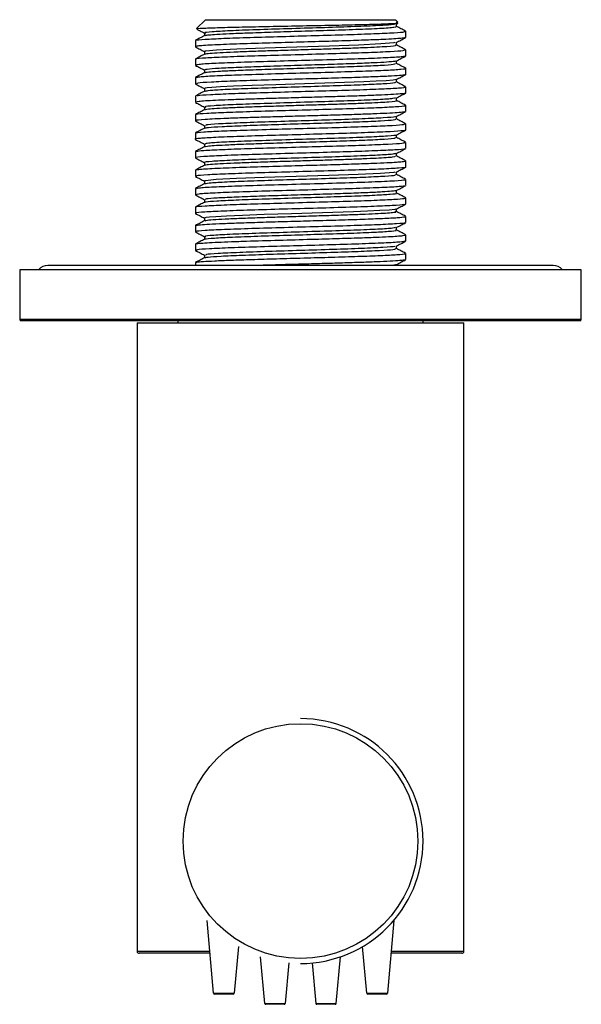
# Paper-space layout '_Top' of a CAD drawing. Units: millimetres. Extents: x -272.9 to -217.9, y -72 to 24.5.
import ezdxf

# ---------------------------------------------------------------- set-up
doc = ezdxf.new("R2010")
doc.units = ezdxf.units.MM

psp = doc.layouts.new('_Top')

# ---------------------------------------------------------------- linework, layer by layer
at = {"color": 7, "linetype": 'Continuous', "lineweight": 25}
for p, q in [((-254.676, 24.5), (-255.546, 23.63)), ((-254.676, 24.5), (-236.076, 24.5)), ((-235.831, 24.254), (-236.076, 24.5)), ((-235.923, 24.231), (-236.014, 24.237)), ((-236.003, 24.076), (-235.849, 24.157)), ((-254.776, 23.192), (-254.776, 22.933)), ((-235.976, 23.832), (-235.976, 24.09)), ((-235.076, 22.753), (-235.076, 23.363)), ((-255.676, 22.456), (-255.676, 21.846)), ((-235.976, 22.017), (-235.976, 22.276)), ((-254.776, 21.378), (-254.776, 21.119)), ((-235.076, 20.939), (-235.076, 21.549)), ((-255.676, 20.642), (-255.676, 20.032)), ((-235.976, 20.204), (-235.976, 20.462)), ((-254.776, 19.563), (-254.776, 19.305)), ((-235.076, 19.125), (-235.076, 19.735)), ((-255.676, 18.828), (-255.676, 18.218)), ((-235.976, 18.389), (-235.976, 18.648)), ((-254.776, 17.75), (-254.776, 17.491)), ((-235.076, 17.311), (-235.076, 17.921)), ((-255.676, 17.014), (-255.676, 16.404)), ((-235.976, 16.576), (-235.976, 16.834)), ((-254.776, 15.936), (-254.776, 15.677)), ((-235.076, 15.497), (-235.076, 16.107)), ((-255.676, 15.2), (-255.676, 14.59)), ((-235.976, 14.761), (-235.976, 15.02)), ((-254.776, 14.121), (-254.776, 13.863)), ((-235.076, 13.683), (-235.076, 14.293)), ((-255.676, 13.386), (-255.676, 12.776)), ((-235.976, 12.948), (-235.976, 13.206)), ((-254.776, 12.307), (-254.776, 12.049)), ((-235.076, 11.869), (-235.076, 12.479)), ((-255.676, 11.572), (-255.676, 10.962)), ((-235.976, 11.133), (-235.976, 11.392)), ((-235.076, 10.055), (-235.076, 10.665)), ((-255.676, 9.758), (-255.676, 9.148)), ((-254.776, 10.494), (-254.776, 10.235)), ((-235.976, 9.32), (-235.976, 9.578)), ((-235.08, 8.859), (-235.102, 8.867)), ((-235.076, 8.241), (-235.076, 8.851)), ((-255.676, 7.944), (-255.676, 7.334)), ((-254.776, 8.68), (-254.776, 8.421)), ((-235.976, 7.505), (-235.976, 7.764)), ((-254.776, 6.865), (-254.776, 6.607)), ((-235.076, 6.427), (-235.076, 7.037)), ((-255.676, 6.13), (-255.676, 5.52)), ((-235.976, 5.691), (-235.976, 5.95)), ((-254.776, 5.052), (-254.776, 4.793)), ((-235.076, 4.613), (-235.076, 5.223)), ((-255.676, 4.316), (-255.676, 3.706)), ((-235.976, 3.877), (-235.976, 4.136)), ((-254.776, 3.238), (-254.776, 2.979)), ((-235.081, 3.417), (-235.109, 3.426)), ((-235.076, 2.799), (-235.076, 3.409)), ((-255.676, 2.502), (-255.676, 1.892)), ((-235.976, 2.064), (-235.976, 2.322)), ((-254.776, 1.423), (-254.776, 1.165)), ((-235.076, 0.985), (-235.076, 1.595)), ((-272.876, 0), (-272.876, -4.85)), ((-217.876, 0), (-272.876, 0)), ((-220.626, 0.4), (-270.126, 0.4)), ((-255.676, 0.688), (-255.676, 0.4)), ((-235.976, 0.4), (-235.976, 0.508)), ((-217.876, -4.85), (-217.876, 0)), ((-272.876, -4.85), (-217.876, -4.85)), ((-218.026, -5), (-272.726, -5)), ((-261.376, -5.2), (-261.376, -66.8)), ((-261.376, -5.2), (-229.376, -5.2)), ((-257.376, -5), (-257.376, -5.2)), ((-233.376, -5.2), (-233.376, -5)), ((-229.376, -66.8), (-229.376, -5.2)), ((-253.885, -70.909), (-254.519, -63.773)), ((-236.234, -63.773), (-236.868, -70.909)), ((-251.462, -66.342), (-251.868, -70.909)), ((-238.885, -70.909), (-239.29, -66.342)), ((-261.376, -66.8), (-254.25, -66.8)), ((-254.232, -67), (-261.176, -67)), ((-248.885, -71.909), (-249.29, -67.344)), ((-241.868, -71.909), (-241.463, -67.344)), ((-229.576, -67), (-236.521, -67)), ((-236.503, -66.8), (-229.376, -66.8)), ((-246.516, -67.946), (-246.868, -71.909)), ((-244.237, -67.946), (-243.885, -71.909)), ((-253.885, -70.909), (-251.868, -70.909)), ((-251.968, -71), (-253.785, -71)), ((-238.885, -70.909), (-236.868, -70.909)), ((-236.968, -71), (-238.785, -71)), ((-248.885, -71.909), (-246.868, -71.909)), ((-246.968, -72), (-248.785, -72)), ((-243.885, -71.909), (-241.868, -71.909)), ((-241.968, -72), (-243.785, -72))]:
    psp.add_line(p, q, dxfattribs=at)
at = {"color": 7, "linetype": 'Continuous', "lineweight": 25, "flags": 128}
for points in [[(-236.134, 22.266), (-236.23, 22.218), (-237.496, 22.118), (-239.683, 22.019), (-242.536, 21.92), (-245.722, 21.821), (-248.867, 21.721), (-251.604, 21.622), (-253.612, 21.523), (-254.657, 21.424), (-254.751, 21.399), (-254.772, 21.386), (-254.776, 21.38), (-254.776, 21.379), (-254.776, 21.378), (-254.776, 21.378), (-254.776, 21.378), (-254.776, 21.378), (-254.776, 21.378), (-254.776, 21.378), (-254.776, 21.378), (-254.776, 21.378), (-254.776, 21.378)], [(-235.993, 18.641), (-235.992, 18.64), (-236.306, 18.58), (-236.985, 18.521), (-237.963, 18.465), (-239.171, 18.411), (-242.007, 18.309), (-245, 18.214), (-247.781, 18.128), (-250.124, 18.05), (-251.936, 17.98), (-253.221, 17.918), (-254.047, 17.864), (-254.513, 17.818), (-254.724, 17.78), (-254.776, 17.75), (-254.776, 17.75), (-254.776, 17.75), (-254.776, 17.75), (-254.776, 17.75), (-254.776, 17.75), (-254.776, 17.75), (-254.776, 17.75), (-254.776, 17.75), (-254.776, 17.75)], [(-236.127, 9.571), (-236.246, 9.518), (-237.533, 9.418), (-239.738, 9.319), (-242.602, 9.22), (-245.79, 9.121), (-248.93, 9.021), (-251.655, 8.922), (-253.645, 8.823), (-254.668, 8.723), (-254.756, 8.699), (-254.774, 8.686), (-254.776, 8.68), (-254.776, 8.68), (-254.776, 8.68), (-254.776, 8.68), (-254.776, 8.68), (-254.776, 8.68)], [(-236.049, 5.941), (-236.132, 5.906), (-236.698, 5.845), (-237.613, 5.786), (-238.8, 5.729), (-240.18, 5.674), (-243.227, 5.572), (-246.253, 5.478), (-248.92, 5.393), (-251.055, 5.318), (-252.62, 5.251), (-253.666, 5.193), (-254.294, 5.144), (-254.618, 5.105), (-254.749, 5.074), (-254.776, 5.052), (-254.776, 5.052), (-254.776, 5.052), (-254.776, 5.052), (-254.776, 5.052), (-254.776, 5.052)]]:
    psp.add_lwpolyline(points, dxfattribs=at)
at = {"color": 7, "linetype": 'Continuous', "lineweight": 25}
psp.add_circle((-245.376, -56), 11.5, dxfattribs=at)
for centre, radius, start, end in [((-270.126, -0.85), 1.25, 90, 137.15636), ((-220.626, -0.85), 1.25, 42.84364, 90), ((-272.726, -4.85), 0.15, 180, 270), ((-218.026, -4.85), 0.15, 270, 360), ((-245.376, -56), 12, 270, 90), ((-261.176, -66.8), 0.2, 180, 270), ((-229.576, -66.8), 0.2, 270, 0), ((-253.785, -70.9), 0.1, 185.07961, 270), ((-251.968, -70.9), 0.1, 270, 354.92039), ((-238.785, -70.9), 0.1, 185.07961, 270), ((-236.968, -70.9), 0.1, 270, 354.92039), ((-248.785, -71.9), 0.1, 185.07961, 270), ((-246.968, -71.9), 0.1, 270, 354.92039), ((-243.785, -71.9), 0.1, 185.07961, 270), ((-241.968, -71.9), 0.1, 270, 354.92039)]:
    psp.add_arc(centre, radius, start, end, dxfattribs=at)
for points, knots in [([(-255.521, 23.605), (-255.535, 23.608), (-255.655, 23.629), (-255.034, 23.669), (-253.648, 23.725), (-251.476, 23.781), (-248.822, 23.837), (-245.893, 23.894), (-242.953, 23.95), (-240.261, 24.006), (-238.025, 24.062), (-236.519, 24.119), (-235.79, 24.161), (-235.853, 24.185), (-235.866, 24.189)], [0, 0, 0, 0, 0.0128314, 0.1116402, 0.2099023, 0.3076177, 0.4047864, 0.5014084, 0.5974837, 0.6930123, 0.7879943, 0.8824295, 0.9763181, 1, 1, 1, 1]), ([(-255.577, 22.472), (-255.591, 22.478), (-255.672, 22.515), (-254.808, 22.582), (-253.018, 22.674), (-250.374, 22.766), (-247.254, 22.857), (-243.939, 22.949), (-240.773, 23.041), (-238.053, 23.133), (-236.119, 23.224), (-235.112, 23.301), (-235.182, 23.347), (-235.206, 23.363)], [0, 0, 0, 0, 0.020748, 0.123705, 0.226662, 0.329619, 0.432576, 0.535533, 0.63849, 0.741447, 0.844404, 0.947361, 1, 1, 1, 1]), ([(-255.495, 23.558), (-255.401, 23.509), (-255.162, 23.384), (-254.922, 23.259), (-254.776, 23.183)], [0, 0, 0, 0, 0.3915654, 1, 1, 1, 1]), ([(-236.094, 24.079), (-236.173, 24.054), (-236.355, 23.995), (-237.906, 23.904), (-240.332, 23.805), (-243.381, 23.705), (-246.656, 23.606), (-249.777, 23.507), (-252.409, 23.408), (-254.121, 23.309), (-254.888, 23.237), (-254.72, 23.198), (-254.695, 23.192)], [0, 0, 0, 0, 0.085904, 0.197639, 0.309374, 0.421109, 0.532843, 0.644578, 0.756312, 0.868047, 0.979782, 1, 1, 1, 1]), ([(-254.729, 22.942), (-254.723, 22.949), (-254.702, 22.973), (-254.348, 23.016), (-253.594, 23.075), (-252.344, 23.14), (-250.576, 23.211), (-248.292, 23.288), (-245.588, 23.372), (-242.656, 23.462), (-239.802, 23.557), (-237.852, 23.641), (-236.727, 23.711), (-236.181, 23.766), (-235.937, 23.806), (-235.994, 23.828), (-236.002, 23.832)], [0, 0, 0, 0, 0.0224802, 0.0815339, 0.147549, 0.220518, 0.3004325, 0.3872833, 0.4810603, 0.5817527, 0.689349, 0.8038367, 0.8639167, 0.9257374, 0.9892985, 1, 1, 1, 1]), ([(-235.09, 23.378), (-235.242, 23.457), (-235.538, 23.611), (-235.833, 23.765), (-235.976, 23.84)], [0, 0, 0, 0, 0.51473, 1, 1, 1, 1]), ([(-254.754, 22.945), (-254.906, 22.866), (-255.21, 22.707), (-255.514, 22.549), (-255.666, 22.469)], [0, 0, 0, 0, 0.499976, 1, 1, 1, 1]), ([(-235.117, 22.736), (-235.132, 22.728), (-235.177, 22.705), (-235.517, 22.665), (-236.2, 22.614), (-237.319, 22.556), (-238.923, 22.493), (-241.04, 22.424), (-243.629, 22.348), (-246.565, 22.267), (-249.622, 22.179), (-252.466, 22.085), (-254.301, 22.003), (-255.239, 21.935), (-255.64, 21.888), (-255.635, 21.858), (-255.633, 21.846)], [0, 0, 0, 0, 0.027115, 0.077857, 0.135425, 0.199813, 0.271013, 0.349019, 0.43382, 0.525408, 0.623773, 0.728903, 0.840788, 0.899498, 0.959914, 1, 1, 1, 1]), ([(-236.001, 22.263), (-235.849, 22.342), (-235.545, 22.501), (-235.241, 22.659), (-235.089, 22.739)], [0, 0, 0, 0, 0.499975, 1, 1, 1, 1]), ([(-255.609, 20.642), (-255.63, 20.647), (-255.791, 20.683), (-255.092, 20.748), (-253.505, 20.84), (-251.009, 20.932), (-247.975, 21.024), (-244.673, 21.115), (-241.446, 21.207), (-238.603, 21.299), (-236.473, 21.39), (-235.224, 21.474), (-235.191, 21.527), (-235.177, 21.549)], [0, 0, 0, 0, 0.015713, 0.116828, 0.217942, 0.319057, 0.420171, 0.521286, 0.6224, 0.723515, 0.824629, 0.925744, 1, 1, 1, 1]), ([(-255.668, 21.834), (-255.516, 21.755), (-255.219, 21.6), (-254.922, 21.445), (-254.776, 21.369)], [0, 0, 0, 0, 0.511527, 1, 1, 1, 1]), ([(-254.747, 21.126), (-254.742, 21.131), (-254.713, 21.159), (-254.306, 21.209), (-253.34, 21.276), (-251.953, 21.343), (-250.261, 21.408), (-248.359, 21.472), (-246.351, 21.534), (-244.337, 21.596), (-242.409, 21.656), (-240.643, 21.715), (-239.108, 21.773), (-237.839, 21.83), (-236.622, 21.903), (-235.873, 21.965), (-236.05, 22.009), (-236.083, 22.017)], [0, 0, 0, 0, 0.017028, 0.09397, 0.16959, 0.243886, 0.316858, 0.388507, 0.458831, 0.527831, 0.595507, 0.661857, 0.726882, 0.790581, 0.852955, 0.973201, 1, 1, 1, 1]), ([(-235.083, 21.56), (-235.235, 21.639), (-235.533, 21.794), (-235.831, 21.95), (-235.976, 22.026)], [0, 0, 0, 0, 0.510226, 1, 1, 1, 1]), ([(-254.758, 21.129), (-254.91, 21.049), (-255.214, 20.891), (-255.518, 20.732), (-255.67, 20.653)], [0, 0, 0, 0, 0.499969, 1, 1, 1, 1]), ([(-235.1, 20.939), (-235.092, 20.935), (-235.067, 20.921), (-235.179, 20.896), (-235.543, 20.844), (-236.636, 20.77), (-238.945, 20.676), (-241.936, 20.582), (-245.289, 20.488), (-248.649, 20.394), (-251.672, 20.3), (-254.003, 20.205), (-255.456, 20.116), (-255.559, 20.058), (-255.605, 20.032)], [0, 0, 0, 0, 0.013162, 0.047871, 0.08258, 0.186298, 0.290016, 0.393734, 0.497452, 0.601171, 0.704889, 0.808607, 0.912325, 1, 1, 1, 1]), ([(-236.054, 20.453), (-236.055, 20.445), (-236.058, 20.413), (-236.633, 20.356), (-237.79, 20.283), (-239.533, 20.208), (-241.743, 20.13), (-244.304, 20.049), (-247.034, 19.966), (-249.706, 19.881), (-252.068, 19.793), (-253.843, 19.702), (-254.679, 19.625), (-254.751, 19.579), (-254.774, 19.563)], [0, 0, 0, 0, 0.028627, 0.107874, 0.189933, 0.274803, 0.362482, 0.452969, 0.546263, 0.64236, 0.741261, 0.842961, 0.947461, 1, 1, 1, 1]), ([(-235.999, 20.45), (-235.847, 20.53), (-235.543, 20.688), (-235.239, 20.847), (-235.087, 20.926)], [0, 0, 0, 0, 0.499977, 1, 1, 1, 1]), ([(-255.667, 20.019), (-255.515, 19.94), (-255.218, 19.785), (-254.921, 19.63), (-254.776, 19.555)], [0, 0, 0, 0, 0.512526, 1, 1, 1, 1]), ([(-254.751, 19.318), (-254.903, 19.239), (-255.207, 19.08), (-255.511, 18.922), (-255.664, 18.842)], [0, 0, 0, 0, 0.499969, 1, 1, 1, 1]), ([(-255.559, 18.845), (-255.494, 18.868), (-255.341, 18.921), (-253.913, 19.005), (-251.626, 19.097), (-248.678, 19.189), (-245.41, 19.28), (-242.134, 19.372), (-239.191, 19.464), (-236.839, 19.556), (-235.443, 19.647), (-234.892, 19.712), (-235.122, 19.747), (-235.147, 19.751)], [0, 0, 0, 0, 0.075365, 0.176707, 0.27805, 0.379393, 0.480736, 0.582078, 0.683421, 0.784764, 0.886107, 0.987449, 1, 1, 1, 1]), ([(-254.745, 19.315), (-254.731, 19.322), (-254.671, 19.35), (-254.245, 19.4), (-253.255, 19.467), (-251.742, 19.538), (-249.75, 19.612), (-247.354, 19.69), (-244.697, 19.771), (-241.982, 19.855), (-239.45, 19.943), (-237.425, 20.035), (-236.147, 20.122), (-236.096, 20.179), (-236.074, 20.204)], [0, 0, 0, 0, 0.022907, 0.094671, 0.170326, 0.249869, 0.333297, 0.420609, 0.511799, 0.606866, 0.705805, 0.808613, 0.915286, 1, 1, 1, 1]), ([(-235.086, 19.748), (-235.238, 19.827), (-235.535, 19.982), (-235.832, 20.136), (-235.976, 20.212)], [0, 0, 0, 0, 0.512198, 1, 1, 1, 1]), ([(-235.087, 19.125), (-235.084, 19.121), (-235.078, 19.11), (-235.183, 19.077), (-235.6, 19.025), (-236.72, 18.955), (-238.424, 18.883), (-240.674, 18.807), (-243.367, 18.728), (-246.333, 18.645), (-249.333, 18.559), (-252.096, 18.471), (-254.254, 18.379), (-255.545, 18.294), (-255.545, 18.24), (-255.545, 18.218)], [0, 0, 0, 0, 0.012896, 0.036518, 0.109624, 0.186279, 0.266483, 0.350233, 0.437526, 0.528359, 0.622729, 0.720635, 0.822071, 0.927036, 1, 1, 1, 1]), ([(-254.712, 17.499), (-254.607, 17.526), (-254.383, 17.585), (-252.881, 17.675), (-250.631, 17.768), (-247.812, 17.861), (-244.745, 17.955), (-241.745, 18.048), (-239.112, 18.142), (-237.168, 18.235), (-236.075, 18.318), (-236.084, 18.369), (-236.088, 18.389)], [0, 0, 0, 0, 0.092795, 0.197655, 0.302515, 0.407374, 0.512234, 0.617094, 0.721954, 0.826813, 0.931673, 1, 1, 1, 1]), ([(-235.996, 18.638), (-235.844, 18.717), (-235.54, 18.876), (-235.236, 19.034), (-235.084, 19.113)], [0, 0, 0, 0, 0.499976, 1, 1, 1, 1]), ([(-235.09, 17.936), (-235.242, 18.015), (-235.538, 18.169), (-235.833, 18.323), (-235.976, 18.398)], [0, 0, 0, 0, 0.514529, 1, 1, 1, 1]), ([(-254.755, 17.502), (-254.907, 17.423), (-255.211, 17.264), (-255.515, 17.106), (-255.667, 17.026)], [0, 0, 0, 0, 0.499977, 1, 1, 1, 1]), ([(-255.665, 18.204), (-255.513, 18.125), (-255.217, 17.971), (-254.92, 17.816), (-254.776, 17.741)], [0, 0, 0, 0, 0.513583, 1, 1, 1, 1]), ([(-255.533, 17.03), (-255.522, 17.047), (-255.489, 17.094), (-254.307, 17.171), (-252.205, 17.263), (-249.37, 17.355), (-246.149, 17.447), (-242.846, 17.538), (-239.802, 17.63), (-237.297, 17.721), (-235.668, 17.813), (-234.951, 17.886), (-235.16, 17.927), (-235.217, 17.939)], [0, 0, 0, 0, 0.054814, 0.155677, 0.256539, 0.357402, 0.458264, 0.559127, 0.659989, 0.760851, 0.861714, 0.962576, 1, 1, 1, 1]), ([(-235.135, 17.297), (-235.131, 17.292), (-235.108, 17.265), (-235.55, 17.218), (-236.442, 17.157), (-237.757, 17.096), (-239.375, 17.036), (-241.225, 16.976), (-243.218, 16.918), (-245.268, 16.86), (-247.291, 16.804), (-249.212, 16.748), (-250.962, 16.693), (-252.492, 16.639), (-254.139, 16.569), (-255.475, 16.49), (-255.539, 16.43), (-255.567, 16.404)], [0, 0, 0, 0, 0.018716, 0.088825, 0.157986, 0.226197, 0.293459, 0.359772, 0.425136, 0.48955, 0.553014, 0.615528, 0.677092, 0.737706, 0.79737, 0.913375, 1, 1, 1, 1]), ([(-254.755, 15.684), (-254.755, 15.686), (-254.755, 15.702), (-254.524, 15.741), (-253.901, 15.8), (-252.735, 15.865), (-251.23, 15.93), (-249.466, 15.993), (-247.544, 16.055), (-245.558, 16.117), (-243.601, 16.177), (-241.756, 16.235), (-240.091, 16.293), (-238.666, 16.35), (-237.508, 16.405), (-236.443, 16.477), (-235.818, 16.534), (-236.01, 16.572), (-236.026, 16.576)], [0, 0, 0, 0, 0.004946, 0.055561, 0.130353, 0.203904, 0.276213, 0.34728, 0.417105, 0.485687, 0.553026, 0.619123, 0.683976, 0.747585, 0.809951, 0.871073, 0.98909, 1, 1, 1, 1]), ([(-236.109, 16.828), (-236.148, 16.805), (-236.246, 16.75), (-237.647, 16.661), (-239.966, 16.562), (-242.958, 16.463), (-246.224, 16.364), (-249.388, 16.264), (-252.103, 16.165), (-253.953, 16.066), (-254.832, 15.989), (-254.691, 15.946), (-254.658, 15.936)], [0, 0, 0, 0, 0.075541, 0.186751, 0.29796, 0.40917, 0.520379, 0.631589, 0.742799, 0.854008, 0.965218, 1, 1, 1, 1]), ([(-235.995, 16.825), (-235.843, 16.904), (-235.538, 17.062), (-235.234, 17.221), (-235.082, 17.3)], [0, 0, 0, 0, 0.499974, 1, 1, 1, 1]), ([(-235.082, 16.118), (-235.234, 16.197), (-235.532, 16.352), (-235.83, 16.508), (-235.976, 16.584)], [0, 0, 0, 0, 0.510054, 1, 1, 1, 1]), ([(-254.757, 15.687), (-254.909, 15.608), (-255.213, 15.449), (-255.518, 15.291), (-255.67, 15.211)], [0, 0, 0, 0, 0.499969, 1, 1, 1, 1]), ([(-255.663, 16.389), (-255.511, 16.31), (-255.215, 16.156), (-254.92, 16.002), (-254.776, 15.927)], [0, 0, 0, 0, 0.514511, 1, 1, 1, 1]), ([(-235.089, 15.484), (-235.09, 15.483), (-235.095, 15.476), (-235.15, 15.461), (-235.334, 15.428), (-235.828, 15.381), (-236.857, 15.322), (-238.227, 15.263), (-239.868, 15.205), (-241.705, 15.148), (-243.658, 15.092), (-245.651, 15.036), (-247.606, 14.981), (-249.457, 14.927), (-251.14, 14.873), (-253.088, 14.804), (-254.821, 14.718), (-255.759, 14.641), (-255.595, 14.599), (-255.562, 14.59)], [0, 0, 0, 0, 0.002811, 0.025546, 0.04819, 0.115467, 0.18193, 0.247578, 0.312411, 0.376428, 0.43963, 0.502017, 0.563588, 0.624343, 0.684283, 0.743406, 0.858742, 0.970851, 1, 1, 1, 1]), ([(-255.548, 15.214), (-255.562, 15.224), (-255.617, 15.265), (-254.652, 15.336), (-252.748, 15.428), (-250.037, 15.52), (-246.878, 15.612), (-243.563, 15.703), (-240.435, 15.795), (-237.784, 15.887), (-235.957, 15.979), (-235.06, 16.052), (-235.169, 16.095), (-235.201, 16.107)], [0, 0, 0, 0, 0.034701, 0.137427, 0.240154, 0.34288, 0.445607, 0.548333, 0.65106, 0.753787, 0.856513, 0.95924, 1, 1, 1, 1]), ([(-235.994, 15.011), (-235.842, 15.09), (-235.538, 15.249), (-235.234, 15.408), (-235.082, 15.487)], [0, 0, 0, 0, 0.499972, 1, 1, 1, 1]), ([(-255.662, 14.575), (-255.51, 14.496), (-255.215, 14.342), (-254.92, 14.188), (-254.776, 14.113)], [0, 0, 0, 0, 0.515119, 1, 1, 1, 1]), ([(-254.751, 13.874), (-254.75, 13.874), (-254.747, 13.886), (-254.628, 13.908), (-254.246, 13.959), (-253.185, 14.032), (-251.029, 14.125), (-248.281, 14.219), (-245.233, 14.312), (-242.202, 14.406), (-239.492, 14.499), (-237.421, 14.592), (-236.155, 14.68), (-236.084, 14.736), (-236.052, 14.761)], [0, 0, 0, 0, 0.003313, 0.038496, 0.07368, 0.178823, 0.283966, 0.389109, 0.494252, 0.599395, 0.704538, 0.809681, 0.914824, 1, 1, 1, 1]), ([(-236.121, 15.014), (-236.11, 15), (-236.07, 14.954), (-237.155, 14.875), (-239.222, 14.775), (-242.076, 14.676), (-245.299, 14.577), (-248.533, 14.478), (-251.408, 14.379), (-253.531, 14.28), (-254.696, 14.194), (-254.657, 14.141), (-254.643, 14.121)], [0, 0, 0, 0, 0.044497, 0.155683, 0.266868, 0.378053, 0.489238, 0.600424, 0.711609, 0.822794, 0.93398, 1, 1, 1, 1]), ([(-235.087, 14.306), (-235.239, 14.385), (-235.535, 14.54), (-235.832, 14.695), (-235.976, 14.77)], [0, 0, 0, 0, 0.512757, 1, 1, 1, 1]), ([(-235.096, 13.67), (-235.096, 13.669), (-235.089, 13.651), (-235.395, 13.603), (-236.425, 13.524), (-238.661, 13.43), (-241.589, 13.336), (-244.919, 13.242), (-248.298, 13.148), (-251.362, 13.054), (-253.824, 12.96), (-255.294, 12.865), (-255.871, 12.798), (-255.62, 12.762), (-255.588, 12.757)], [0, 0, 0, 0, 0.004944, 0.056675, 0.159793, 0.262912, 0.366031, 0.46915, 0.572269, 0.675387, 0.778506, 0.881625, 0.984744, 1, 1, 1, 1]), ([(-254.751, 13.876), (-254.903, 13.797), (-255.207, 13.639), (-255.511, 13.48), (-255.663, 13.401)], [0, 0, 0, 0, 0.49997, 1, 1, 1, 1]), ([(-255.574, 13.386), (-255.605, 13.395), (-255.746, 13.433), (-254.96, 13.503), (-253.256, 13.595), (-250.685, 13.686), (-247.604, 13.778), (-244.293, 13.87), (-241.096, 13.961), (-238.315, 14.053), (-236.284, 14.145), (-235.164, 14.225), (-235.189, 14.274), (-235.199, 14.293)], [0, 0, 0, 0, 0.027246, 0.128375, 0.229504, 0.330633, 0.431762, 0.532891, 0.63402, 0.735149, 0.836277, 0.937406, 1, 1, 1, 1]), ([(-235.994, 13.197), (-235.842, 13.276), (-235.538, 13.435), (-235.233, 13.594), (-235.081, 13.673)], [0, 0, 0, 0, 0.499971, 1, 1, 1, 1]), ([(-255.662, 12.761), (-255.51, 12.681), (-255.214, 12.528), (-254.919, 12.374), (-254.776, 12.299)], [0, 0, 0, 0, 0.515309, 1, 1, 1, 1]), ([(-254.76, 12.056), (-254.76, 12.057), (-254.779, 12.075), (-254.513, 12.113), (-253.885, 12.172), (-252.772, 12.236), (-251.201, 12.303), (-249.173, 12.375), (-246.763, 12.452), (-244.106, 12.533), (-241.412, 12.618), (-238.931, 12.707), (-237.041, 12.801), (-236.003, 12.882), (-236.094, 12.931), (-236.124, 12.948)], [0, 0, 0, 0, 0.0008832, 0.0622812, 0.1285705, 0.199747, 0.2758069, 0.3567458, 0.442559, 0.5332416, 0.6287885, 0.7291942, 0.834453, 0.9445588, 1, 1, 1, 1]), ([(-236.046, 13.2), (-236.034, 13.196), (-235.917, 13.159), (-236.75, 13.089), (-238.531, 12.99), (-241.221, 12.891), (-244.368, 12.792), (-247.639, 12.692), (-250.651, 12.593), (-253.019, 12.494), (-254.533, 12.399), (-254.659, 12.336), (-254.717, 12.307)], [0, 0, 0, 0, 0.013041, 0.124209, 0.235376, 0.346543, 0.457711, 0.568878, 0.680046, 0.791213, 0.902381, 1, 1, 1, 1]), ([(-235.089, 12.493), (-235.241, 12.573), (-235.537, 12.727), (-235.833, 12.881), (-235.976, 12.956)], [0, 0, 0, 0, 0.514142, 1, 1, 1, 1]), ([(-235.194, 11.856), (-235.176, 11.847), (-235.091, 11.808), (-236.03, 11.737), (-237.944, 11.643), (-240.725, 11.549), (-243.972, 11.455), (-247.375, 11.36), (-250.559, 11.266), (-253.222, 11.172), (-254.971, 11.078), (-255.766, 11.008), (-255.609, 10.97), (-255.58, 10.962)], [0, 0, 0, 0, 0.028026, 0.133321, 0.238615, 0.34391, 0.449204, 0.554499, 0.659794, 0.765088, 0.870383, 0.975677, 1, 1, 1, 1]), ([(-254.757, 12.059), (-254.909, 11.98), (-255.213, 11.822), (-255.517, 11.663), (-255.669, 11.584)], [0, 0, 0, 0, 0.499975, 1, 1, 1, 1]), ([(-255.611, 11.586), (-255.504, 11.614), (-255.275, 11.671), (-253.696, 11.759), (-251.318, 11.851), (-248.32, 11.943), (-245.033, 12.035), (-241.781, 12.126), (-238.882, 12.218), (-236.661, 12.31), (-235.283, 12.397), (-235.189, 12.453), (-235.145, 12.479)], [0, 0, 0, 0, 0.091152, 0.19394, 0.296729, 0.399517, 0.502306, 0.605095, 0.707883, 0.810672, 0.91346, 1, 1, 1, 1]), ([(-235.994, 11.383), (-235.842, 11.462), (-235.538, 11.621), (-235.234, 11.779), (-235.082, 11.859)], [0, 0, 0, 0, 0.499969, 1, 1, 1, 1]), ([(-255.662, 10.947), (-255.51, 10.868), (-255.215, 10.714), (-254.92, 10.56), (-254.776, 10.485)], [0, 0, 0, 0, 0.515, 1, 1, 1, 1]), ([(-255.62, 9.773), (-255.619, 9.78), (-255.615, 9.804), (-255.101, 9.863), (-253.725, 9.947), (-251.163, 10.043), (-248.213, 10.132), (-245.224, 10.216), (-242.475, 10.293), (-240.133, 10.364), (-238.274, 10.429), (-236.904, 10.488), (-235.973, 10.54), (-235.286, 10.598), (-235.053, 10.639), (-235.078, 10.664), (-235.079, 10.665)], [0, 0, 0, 0, 0.023268, 0.083142, 0.197251, 0.304509, 0.404903, 0.498423, 0.585057, 0.664796, 0.73763, 0.803552, 0.862553, 0.914626, 0.997798, 1, 1, 1, 1]), ([(-236.064, 11.386), (-236.153, 11.358), (-236.35, 11.297), (-237.947, 11.204), (-240.391, 11.104), (-243.449, 11.005), (-246.725, 10.906), (-249.839, 10.807), (-252.458, 10.708), (-254.147, 10.608), (-254.897, 10.537), (-254.726, 10.499), (-254.703, 10.494)], [0, 0, 0, 0, 0.092886, 0.204062, 0.315238, 0.426413, 0.537589, 0.648765, 0.759941, 0.871117, 0.982292, 1, 1, 1, 1]), ([(-254.746, 10.242), (-254.738, 10.248), (-254.699, 10.277), (-254.279, 10.327), (-253.311, 10.394), (-251.936, 10.459), (-250.261, 10.524), (-248.382, 10.587), (-246.397, 10.649), (-244.404, 10.71), (-242.49, 10.769), (-240.733, 10.828), (-239.197, 10.885), (-237.924, 10.942), (-236.966, 10.997), (-236.15, 11.061), (-236.106, 11.106), (-236.08, 11.133)], [0, 0, 0, 0, 0.019816, 0.095793, 0.170496, 0.243926, 0.316081, 0.386962, 0.456568, 0.524899, 0.591955, 0.657735, 0.72224, 0.785468, 0.84742, 0.908095, 1, 1, 1, 1]), ([(-235.082, 10.676), (-235.234, 10.755), (-235.532, 10.91), (-235.83, 11.066), (-235.976, 11.142)], [0, 0, 0, 0, 0.510033, 1, 1, 1, 1]), ([(-254.757, 10.245), (-254.909, 10.166), (-255.213, 10.007), (-255.517, 9.849), (-255.669, 9.77)], [0, 0, 0, 0, 0.499968, 1, 1, 1, 1]), ([(-235.137, 10.055), (-235.117, 10.051), (-234.945, 10.016), (-235.661, 9.949), (-237.298, 9.855), (-239.892, 9.76), (-243.035, 9.666), (-246.433, 9.572), (-249.714, 9.478), (-252.554, 9.384), (-254.582, 9.29), (-255.64, 9.211), (-255.565, 9.164), (-255.54, 9.148)], [0, 0, 0, 0, 0.013246, 0.117013, 0.220779, 0.324545, 0.428312, 0.532078, 0.635844, 0.739611, 0.843377, 0.947143, 1, 1, 1, 1]), ([(-235.995, 9.568), (-235.843, 9.648), (-235.539, 9.806), (-235.235, 9.965), (-235.083, 10.044)], [0, 0, 0, 0, 0.499968, 1, 1, 1, 1]), ([(-255.663, 9.134), (-255.511, 9.054), (-255.216, 8.9), (-254.92, 8.746), (-254.776, 8.671)], [0, 0, 0, 0, 0.514142, 1, 1, 1, 1]), ([(-255.537, 7.962), (-255.494, 7.982), (-255.384, 8.034), (-253.979, 8.118), (-251.595, 8.215), (-248.43, 8.312), (-244.877, 8.411), (-241.327, 8.512), (-238.221, 8.614), (-235.966, 8.717), (-235.208, 8.792), (-235.081, 8.837), (-235.082, 8.847), (-235.082, 8.851)], [0, 0, 0, 0, 0.069134, 0.1757, 0.283855, 0.3936, 0.504932, 0.617852, 0.732359, 0.848452, 0.966131, 0.986005, 1, 1, 1, 1]), ([(-254.741, 8.431), (-254.595, 8.461), (-254.299, 8.522), (-252.677, 8.615), (-250.353, 8.708), (-247.493, 8.802), (-244.419, 8.895), (-241.445, 8.988), (-238.867, 9.082), (-237.011, 9.175), (-236.025, 9.255), (-236.079, 9.303), (-236.098, 9.32)], [0, 0, 0, 0, 0.1015286, 0.206668, 0.3118075, 0.4169469, 0.5220863, 0.6272258, 0.7323652, 0.8375046, 0.942644, 1, 1, 1, 1]), ([(-235.088, 8.865), (-235.24, 8.944), (-235.536, 9.098), (-235.832, 9.253), (-235.976, 9.328)], [0, 0, 0, 0, 0.513323, 1, 1, 1, 1]), ([(-254.75, 8.434), (-254.902, 8.355), (-255.206, 8.197), (-255.511, 8.038), (-255.663, 7.959)], [0, 0, 0, 0, 0.499971, 1, 1, 1, 1]), ([(-235.206, 8.226), (-235.251, 8.204), (-235.362, 8.151), (-236.772, 8.067), (-239.101, 7.973), (-242.13, 7.879), (-245.491, 7.785), (-248.841, 7.69), (-251.833, 7.596), (-254.113, 7.502), (-255.491, 7.415), (-255.556, 7.359), (-255.585, 7.334)], [0, 0, 0, 0, 0.073185, 0.178666, 0.284146, 0.389626, 0.495107, 0.600587, 0.706068, 0.811548, 0.917029, 1, 1, 1, 1]), ([(-236.022, 7.756), (-236.019, 7.753), (-235.993, 7.727), (-236.407, 7.68), (-237.309, 7.612), (-238.75, 7.542), (-240.628, 7.47), (-242.875, 7.396), (-245.359, 7.319), (-247.919, 7.241), (-250.353, 7.16), (-252.464, 7.077), (-253.981, 6.992), (-254.769, 6.921), (-254.69, 6.879), (-254.665, 6.865)], [0, 0, 0, 0, 0.011586, 0.08521, 0.161263, 0.239743, 0.320649, 0.403981, 0.489736, 0.577914, 0.668514, 0.761534, 0.856972, 0.954829, 1, 1, 1, 1]), ([(-235.997, 7.753), (-235.845, 7.833), (-235.541, 7.991), (-235.236, 8.15), (-235.084, 8.229)], [0, 0, 0, 0, 0.499967, 1, 1, 1, 1]), ([(-255.666, 7.321), (-255.514, 7.241), (-255.217, 7.087), (-254.921, 6.932), (-254.776, 6.857)], [0, 0, 0, 0, 0.512738, 1, 1, 1, 1]), ([(-255.572, 6.144), (-255.588, 6.151), (-255.673, 6.189), (-254.802, 6.257), (-253.003, 6.349), (-250.357, 6.44), (-247.234, 6.532), (-243.92, 6.624), (-240.752, 6.716), (-238.051, 6.807), (-236.065, 6.899), (-235.244, 6.975), (-235.041, 7.021), (-235.077, 7.037), (-235.078, 7.037)], [0, 0, 0, 0, 0.023632, 0.126332, 0.229032, 0.331732, 0.434431, 0.537131, 0.639831, 0.742531, 0.845231, 0.947931, 0.999443, 1, 1, 1, 1]), ([(-254.755, 6.614), (-254.752, 6.617), (-254.741, 6.63), (-254.522, 6.674), (-253.717, 6.747), (-251.786, 6.84), (-249.198, 6.933), (-246.212, 7.027), (-243.138, 7.12), (-240.303, 7.214), (-237.968, 7.307), (-236.498, 7.4), (-235.857, 7.466), (-236.013, 7.501), (-236.03, 7.505)], [0, 0, 0, 0, 0.009171, 0.044224, 0.148973, 0.253723, 0.358473, 0.463223, 0.567973, 0.672722, 0.777472, 0.882222, 0.986972, 1, 1, 1, 1]), ([(-235.088, 7.051), (-235.24, 7.13), (-235.536, 7.285), (-235.832, 7.439), (-235.976, 7.514)], [0, 0, 0, 0, 0.513559, 1, 1, 1, 1]), ([(-235.224, 6.411), (-235.216, 6.398), (-235.19, 6.354), (-236.286, 6.279), (-238.363, 6.185), (-241.244, 6.09), (-244.541, 5.996), (-247.934, 5.902), (-251.049, 5.808), (-253.591, 5.714), (-255.179, 5.62), (-255.839, 5.55), (-255.61, 5.512), (-255.569, 5.505)], [0, 0, 0, 0, 0.04237, 0.1462, 0.250031, 0.353861, 0.457692, 0.561522, 0.665352, 0.769183, 0.873013, 0.976844, 1, 1, 1, 1]), ([(-254.758, 6.617), (-254.91, 6.538), (-255.214, 6.379), (-255.518, 6.22), (-255.67, 6.141)], [0, 0, 0, 0, 0.499974, 1, 1, 1, 1]), ([(-235.999, 5.938), (-235.846, 6.018), (-235.542, 6.176), (-235.238, 6.335), (-235.086, 6.414)], [0, 0, 0, 0, 0.499967, 1, 1, 1, 1]), ([(-255.669, 5.508), (-255.517, 5.429), (-255.219, 5.274), (-254.922, 5.119), (-254.776, 5.043)], [0, 0, 0, 0, 0.511183, 1, 1, 1, 1]), ([(-255.622, 4.331), (-255.624, 4.336), (-255.637, 4.361), (-255.22, 4.407), (-254.343, 4.469), (-252.976, 4.532), (-251.196, 4.598), (-249.053, 4.665), (-246.645, 4.734), (-244.097, 4.805), (-241.563, 4.878), (-239.213, 4.952), (-237.229, 5.029), (-235.78, 5.107), (-235.204, 5.169), (-235.078, 5.207), (-235.081, 5.22), (-235.082, 5.223)], [0, 0, 0, 0, 0.017324, 0.084641, 0.153982, 0.225343, 0.298726, 0.374128, 0.451551, 0.530991, 0.61245, 0.695926, 0.781418, 0.868926, 0.958448, 0.988825, 1, 1, 1, 1]), ([(-254.714, 4.801), (-254.666, 4.819), (-254.557, 4.861), (-253.745, 4.926), (-252.475, 4.994), (-250.827, 5.061), (-248.93, 5.127), (-246.891, 5.192), (-244.82, 5.255), (-242.818, 5.317), (-240.972, 5.378), (-239.352, 5.437), (-238.018, 5.495), (-236.99, 5.552), (-236.34, 5.608), (-235.947, 5.654), (-236.06, 5.682), (-236.1, 5.691)], [0, 0, 0, 0, 0.062403, 0.140664, 0.217489, 0.292877, 0.366828, 0.439342, 0.510418, 0.580056, 0.648255, 0.715016, 0.780338, 0.84422, 0.906663, 0.967665, 1, 1, 1, 1]), ([(-235.082, 5.234), (-235.234, 5.313), (-235.532, 5.468), (-235.83, 5.624), (-235.976, 5.7)], [0, 0, 0, 0, 0.510154, 1, 1, 1, 1]), ([(-254.756, 4.804), (-254.908, 4.725), (-255.212, 4.566), (-255.516, 4.407), (-255.668, 4.328)], [0, 0, 0, 0, 0.499968, 1, 1, 1, 1]), ([(-235.19, 4.613), (-235.157, 4.604), (-235.014, 4.563), (-235.865, 4.491), (-237.68, 4.397), (-240.387, 4.303), (-243.597, 4.209), (-247.001, 4.115), (-250.228, 4.021), (-252.964, 3.927), (-254.827, 3.833), (-255.719, 3.759), (-255.587, 3.717), (-255.554, 3.706)], [0, 0, 0, 0, 0.030637, 0.134407, 0.238177, 0.341948, 0.445718, 0.549489, 0.653259, 0.75703, 0.8608, 0.964571, 1, 1, 1, 1]), ([(-236.116, 4.127), (-236.161, 4.105), (-236.272, 4.049), (-237.69, 3.961), (-240.027, 3.862), (-243.03, 3.763), (-246.299, 3.663), (-249.457, 3.564), (-252.158, 3.465), (-253.985, 3.365), (-254.842, 3.29), (-254.696, 3.247), (-254.663, 3.238)], [0, 0, 0, 0, 0.074741, 0.186365, 0.29799, 0.409615, 0.521239, 0.632864, 0.744489, 0.856113, 0.967738, 1, 1, 1, 1]), ([(-254.671, 2.99), (-254.682, 2.997), (-254.744, 3.035), (-253.89, 3.104), (-252.157, 3.197), (-249.639, 3.291), (-246.701, 3.384), (-243.618, 3.477), (-240.725, 3.571), (-238.294, 3.664), (-236.671, 3.758), (-235.916, 3.829), (-236.047, 3.869), (-236.076, 3.877)], [0, 0, 0, 0, 0.0231751, 0.128397, 0.2336189, 0.3388408, 0.4440627, 0.5492847, 0.6545066, 0.7597285, 0.8649504, 0.9701723, 1, 1, 1, 1]), ([(-236, 4.124), (-235.848, 4.203), (-235.544, 4.361), (-235.24, 4.52), (-235.088, 4.599)], [0, 0, 0, 0, 0.499967, 1, 1, 1, 1]), ([(-235.089, 3.423), (-235.241, 3.502), (-235.537, 3.657), (-235.833, 3.811), (-235.976, 3.886)], [0, 0, 0, 0, 0.513852, 1, 1, 1, 1]), ([(-255.67, 3.695), (-255.518, 3.616), (-255.22, 3.461), (-254.922, 3.305), (-254.776, 3.229)], [0, 0, 0, 0, 0.510192, 1, 1, 1, 1]), ([(-254.75, 2.992), (-254.902, 2.913), (-255.206, 2.755), (-255.511, 2.596), (-255.663, 2.517)], [0, 0, 0, 0, 0.499972, 1, 1, 1, 1]), ([(-255.643, 2.52), (-255.645, 2.521), (-255.673, 2.542), (-255.318, 2.582), (-254.593, 2.64), (-253.504, 2.695), (-252.186, 2.748), (-250.248, 2.815), (-247.592, 2.894), (-244.415, 2.982), (-241.617, 3.062), (-239.356, 3.134), (-237.667, 3.197), (-236.502, 3.253), (-235.766, 3.3), (-235.277, 3.346), (-235.083, 3.382), (-235.083, 3.404), (-235.084, 3.409)], [0, 0, 0, 0, 0.004389, 0.071259, 0.135832, 0.198108, 0.258086, 0.315766, 0.423849, 0.522816, 0.612649, 0.693328, 0.764839, 0.827165, 0.880295, 0.924218, 0.984348, 1, 1, 1, 1]), ([(-235.171, 2.781), (-235.27, 2.755), (-235.49, 2.698), (-237.103, 2.609), (-239.569, 2.515), (-242.677, 2.421), (-246.062, 2.326), (-249.374, 2.232), (-252.276, 2.138), (-254.406, 2.044), (-255.584, 1.962), (-255.558, 1.911), (-255.548, 1.892)], [0, 0, 0, 0, 0.08816, 0.193955, 0.299749, 0.405544, 0.511339, 0.617133, 0.722928, 0.828723, 0.934517, 1, 1, 1, 1]), ([(-254.76, 1.172), (-254.761, 1.172), (-254.768, 1.183), (-254.656, 1.204), (-254.31, 1.256), (-253.287, 1.329), (-251.172, 1.422), (-248.45, 1.516), (-245.41, 1.609), (-242.368, 1.702), (-239.632, 1.796), (-237.517, 1.889), (-236.186, 1.979), (-236.082, 2.037), (-236.033, 2.064)], [0, 0, 0, 0, 0.0015938, 0.0366315, 0.0716692, 0.1763754, 0.2810815, 0.3857877, 0.4904938, 0.5952, 0.6999062, 0.8046123, 0.9093185, 1, 1, 1, 1]), ([(-236.127, 2.311), (-236.12, 2.299), (-236.094, 2.253), (-237.193, 2.175), (-239.276, 2.075), (-242.141, 1.976), (-245.368, 1.877), (-248.597, 1.778), (-251.461, 1.679), (-253.564, 1.58), (-254.707, 1.494), (-254.659, 1.442), (-254.641, 1.423)], [0, 0, 0, 0, 0.0421798, 0.1538945, 0.2656092, 0.3773239, 0.4890386, 0.6007533, 0.7124679, 0.8241826, 0.9358973, 1, 1, 1, 1]), ([(-236.002, 2.309), (-235.85, 2.388), (-235.546, 2.547), (-235.242, 2.705), (-235.09, 2.784)], [0, 0, 0, 0, 0.499968, 1, 1, 1, 1]), ([(-235.087, 1.608), (-235.239, 1.688), (-235.536, 1.842), (-235.832, 1.997), (-235.976, 2.072)], [0, 0, 0, 0, 0.512782, 1, 1, 1, 1]), ([(-255.671, 1.882), (-255.519, 1.802), (-255.221, 1.647), (-254.923, 1.491), (-254.776, 1.415)], [0, 0, 0, 0, 0.509696, 1, 1, 1, 1]), ([(-254.758, 1.174), (-254.91, 1.095), (-255.214, 0.937), (-255.518, 0.778), (-255.67, 0.699)], [0, 0, 0, 0, 0.499973, 1, 1, 1, 1]), ([(-255.614, 0.702), (-255.596, 0.714), (-255.547, 0.747), (-254.945, 0.802), (-253.838, 0.867), (-252.217, 0.934), (-250.149, 1.004), (-247.708, 1.076), (-245.026, 1.151), (-242.273, 1.229), (-239.664, 1.309), (-237.412, 1.391), (-235.826, 1.477), (-235.047, 1.545), (-235.156, 1.584), (-235.184, 1.595)], [0, 0, 0, 0, 0.042112, 0.111699, 0.184151, 0.259465, 0.33764, 0.418674, 0.502566, 0.589314, 0.678916, 0.771371, 0.866676, 0.964831, 1, 1, 1, 1]), ([(-235.112, 0.967), (-235.119, 0.962), (-235.158, 0.936), (-235.569, 0.889), (-236.526, 0.826), (-237.897, 0.764), (-239.575, 0.703), (-241.475, 0.643), (-243.501, 0.584), (-245.569, 0.526), (-247.576, 0.47), (-249.04, 0.428), (-249.755, 0.405), (-249.898, 0.4)], [0, 0, 0, 0, 0.02435, 0.137769, 0.249261, 0.358824, 0.466459, 0.572164, 0.675941, 0.777787, 0.877704, 0.97569, 1, 1, 1, 1]), ([(-236.003, 0.494), (-235.851, 0.574), (-235.547, 0.732), (-235.243, 0.891), (-235.091, 0.97)], [0, 0, 0, 0, 0.49997, 1, 1, 1, 1]), ([(-236.042, 0.497), (-236.033, 0.494), (-235.94, 0.462), (-236.382, 0.43), (-236.785, 0.4)], [0, 0, 0, 0, 0.087994, 1, 1, 1, 1])]:
    psp.add_open_spline(points, degree=3, knots=knots, dxfattribs=at)

doc.saveas('drawing.dxf')
